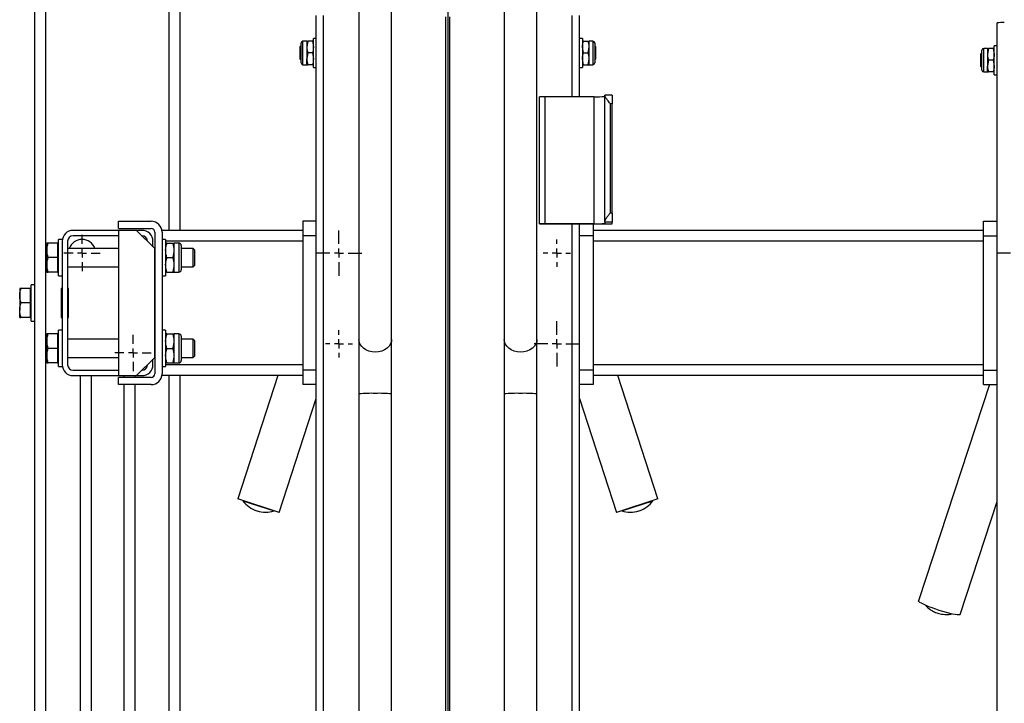
# Model space of a CAD drawing. Units: millimetres. Extents: x 1175 to 3995, y -1630 to 2315.
# Drawn here: x 1224 to 1766, y 1684 to 2061 of the extents above; entities that cross this region are included whole.
import ezdxf
from ezdxf.lldxf.tags import DXFTag

# ---------------------------------------------------------------- set-up
doc = ezdxf.new("R2010")
doc.units = ezdxf.units.MM
doc.layers.add('Default', color=7, linetype='Continuous')
doc.layers.add('GRAY', color=7, linetype='Continuous')
tags = doc.linetypes.add('CENTER2', pattern=[28.575, 19.05, -3.175, 3.175, -3.175]).pattern_tags.tags
tags[10:11] = [DXFTag(74, 4), DXFTag(75, 0), DXFTag(340, '0'), DXFTag(46, 0.0), DXFTag(50, 0.0), DXFTag(44, 0.0), DXFTag(45, 0.0)]
tags[8:9] = [DXFTag(74, 4), DXFTag(75, 0), DXFTag(340, '0'), DXFTag(46, 0.0), DXFTag(50, 0.0), DXFTag(44, 0.0), DXFTag(45, 0.0)]
tags[6:7] = [DXFTag(74, 4), DXFTag(75, 0), DXFTag(340, '0'), DXFTag(46, 0.0), DXFTag(50, 0.0), DXFTag(44, 0.0), DXFTag(45, 0.0)]
tags[4:5] = [DXFTag(74, 4), DXFTag(75, 0), DXFTag(340, '0'), DXFTag(46, 0.0), DXFTag(50, 0.0), DXFTag(44, 0.0), DXFTag(45, 0.0)]

# ---------------------------------------------------------------- blocks, each defined once
blk = doc.blocks.new('SW_CENTERMARKSYMBOL_417')
at = {"layer": 'GRAY', "color": 7, "linetype": 'Continuous'}
for p, q in [((0.286, 0.429), (0.286, 0.571)), ((0.286, 0.286), (0.286, 0.357)), ((0.143, 0.286), (0, 0.286)), ((0.286, 0.286), (0.214, 0.286)), ((0.286, 0.286), (0.357, 0.286)), ((0.286, 0.286), (0.286, 0.214)), ((0.429, 0.286), (0.571, 0.286)), ((0.286, 0.143), (0.286, 0))]:
    blk.add_line(p, q, dxfattribs=at)
blk = doc.blocks.new('SW_CENTERMARKSYMBOL_416')
at = {"layer": 'GRAY', "color": 7, "linetype": 'Continuous'}
for p, q in [((0.286, 0.429), (0.286, 0.571)), ((0.286, 0.286), (0.286, 0.357)), ((0.143, 0.286), (0, 0.286)), ((0.286, 0.286), (0.214, 0.286)), ((0.286, 0.286), (0.357, 0.286)), ((0.286, 0.286), (0.286, 0.214)), ((0.429, 0.286), (0.571, 0.286)), ((0.286, 0.143), (0.286, 0))]:
    blk.add_line(p, q, dxfattribs=at)
blk = doc.blocks.new('SW_CENTERMARKSYMBOL_399')
at = {"layer": 'GRAY', "color": 7, "linetype": 'Continuous'}
for p, q in [((0.357, 0.5), (0.357, 0.714)), ((0.214, 0.357), (0, 0.357)), ((0.357, 0.357), (0.286, 0.357)), ((0.357, 0.357), (0.357, 0.429)), ((0.357, 0.357), (0.429, 0.357)), ((0.357, 0.357), (0.357, 0.286)), ((0.5, 0.357), (0.714, 0.357)), ((0.357, 0.214), (0.357, 0))]:
    blk.add_line(p, q, dxfattribs=at)
blk = doc.blocks.new('SW_CENTERMARKSYMBOL_397')
at = {"layer": 'GRAY', "color": 7, "linetype": 'Continuous'}
for p, q in [((0.357, 0.5), (0.357, 0.714)), ((0.214, 0.357), (0, 0.357)), ((0.357, 0.357), (0.286, 0.357)), ((0.357, 0.357), (0.357, 0.429)), ((0.357, 0.357), (0.429, 0.357)), ((0.357, 0.357), (0.357, 0.286)), ((0.5, 0.357), (0.714, 0.357)), ((0.357, 0.214), (0.357, 0))]:
    blk.add_line(p, q, dxfattribs=at)
blk = doc.blocks.new('SW_CENTERMARKSYMBOL_374')
at = {"layer": 'GRAY', "color": 7, "linetype": 'Continuous'}
for p, q in [((0.214, 0.357), (0.214, 0.429)), ((0.071, 0.214), (0, 0.214)), ((0.214, 0.214), (0.143, 0.214)), ((0.214, 0.214), (0.214, 0.286)), ((0.214, 0.214), (0.286, 0.214)), ((0.214, 0.214), (0.214, 0.143)), ((0.357, 0.214), (0.429, 0.214)), ((0.214, 0.071), (0.214, 0))]:
    blk.add_line(p, q, dxfattribs=at)
blk = doc.blocks.new('SW_CENTERMARKSYMBOL_372')
at = {"layer": 'GRAY', "color": 7, "linetype": 'Continuous'}
for p, q in [((0.214, 0.357), (0.214, 0.429)), ((0.071, 0.214), (0, 0.214)), ((0.214, 0.214), (0.143, 0.214)), ((0.214, 0.214), (0.214, 0.286)), ((0.214, 0.214), (0.286, 0.214)), ((0.214, 0.214), (0.214, 0.143)), ((0.357, 0.214), (0.429, 0.214)), ((0.214, 0.071), (0.214, 0))]:
    blk.add_line(p, q, dxfattribs=at)
blk = doc.blocks.new('SW_CENTERMARKSYMBOL_371')
at = {"layer": 'GRAY', "color": 7, "linetype": 'Continuous'}
for p, q in [((0.357, 0.5), (0.357, 0.714)), ((0.214, 0.357), (0, 0.357)), ((0.357, 0.357), (0.286, 0.357)), ((0.357, 0.357), (0.357, 0.429)), ((0.357, 0.357), (0.429, 0.357)), ((0.357, 0.357), (0.357, 0.286)), ((0.5, 0.357), (0.714, 0.357)), ((0.357, 0.214), (0.357, 0))]:
    blk.add_line(p, q, dxfattribs=at)
blk = doc.blocks.new('SE99')
at = {"color": 7, "linetype": 'Continuous'}
for p, q in [((1428.33, 1882.43), (1427.53, 1881.17)), ((1428.78, 1883.78), (1428.33, 1882.43)), ((1428.89, 1884.83), (1428.78, 1883.78)), ((1421.7, 1878.05), (1419.89, 1877.91)), ((1423.44, 1878.47), (1421.7, 1878.05)), ((1425.03, 1879.15), (1423.44, 1878.47)), ((1426.41, 1880.06), (1425.03, 1879.15)), ((1427.53, 1881.17), (1426.41, 1880.06))]:
    blk.add_line(p, q, dxfattribs=at)
blk = doc.blocks.new('SE98')
blk.add_blockref('SE99', (0, 0))
blk = doc.blocks.new('SE101')
at = {"color": 7, "linetype": 'Continuous'}
for p, q in [((1410.99, 1883.78), (1410.89, 1884.83)), ((1411.45, 1882.43), (1410.99, 1883.78)), ((1412.25, 1881.17), (1411.45, 1882.43)), ((1413.36, 1880.06), (1412.25, 1881.17)), ((1414.75, 1879.15), (1413.36, 1880.06)), ((1416.34, 1878.47), (1414.75, 1879.15)), ((1418.08, 1878.05), (1416.34, 1878.47)), ((1419.89, 1877.91), (1418.08, 1878.05))]:
    blk.add_line(p, q, dxfattribs=at)
blk = doc.blocks.new('SE100')
blk.add_blockref('SE101', (0, 0))
blk = doc.blocks.new('SE107')
at = {"color": 7, "linetype": 'Continuous'}
for p, q in [((1508.33, 1882.43), (1507.53, 1881.17)), ((1508.78, 1883.78), (1508.33, 1882.43)), ((1508.89, 1884.83), (1508.78, 1883.78)), ((1501.7, 1878.05), (1499.89, 1877.91)), ((1503.44, 1878.47), (1501.7, 1878.05)), ((1505.03, 1879.15), (1503.44, 1878.47)), ((1506.41, 1880.06), (1505.03, 1879.15)), ((1507.53, 1881.17), (1506.41, 1880.06))]:
    blk.add_line(p, q, dxfattribs=at)
blk = doc.blocks.new('SE106')
blk.add_blockref('SE107', (0, 0))
blk = doc.blocks.new('SE109')
at = {"color": 7, "linetype": 'Continuous'}
for p, q in [((1490.99, 1883.78), (1490.89, 1884.83)), ((1491.45, 1882.43), (1490.99, 1883.78)), ((1492.25, 1881.17), (1491.45, 1882.43)), ((1493.36, 1880.06), (1492.25, 1881.17)), ((1494.75, 1879.15), (1493.36, 1880.06)), ((1496.34, 1878.47), (1494.75, 1879.15)), ((1498.08, 1878.05), (1496.34, 1878.47)), ((1499.89, 1877.91), (1498.08, 1878.05))]:
    blk.add_line(p, q, dxfattribs=at)
blk = doc.blocks.new('SE108')
blk.add_blockref('SE109', (0, 0))
blk = doc.blocks.new('SE229')
at = {"color": 7, "linetype": 'Continuous'}
for p, q in [((1719.17, 1740.72), (1719.18, 1740.77)), ((1719.34, 1740.41), (1719.17, 1740.72)), ((1719.86, 1739.99), (1719.34, 1740.41)), ((1720.7, 1739.49), (1719.86, 1739.99)), ((1721.84, 1738.92), (1720.7, 1739.49)), ((1723.25, 1738.28), (1721.84, 1738.92)), ((1724.88, 1737.61), (1723.25, 1738.28)), ((1726.68, 1736.92), (1724.88, 1737.61)), ((1728.6, 1736.24), (1726.68, 1736.92)), ((1730.58, 1735.57), (1728.6, 1736.24)), ((1732.57, 1734.96), (1730.58, 1735.57)), ((1734.49, 1734.4), (1732.57, 1734.96)), ((1736.29, 1733.93), (1734.49, 1734.4)), ((1737.92, 1733.55), (1736.29, 1733.93)), ((1739.33, 1733.28), (1737.92, 1733.55)), ((1740.47, 1733.12), (1739.33, 1733.28)), ((1741.31, 1733.08), (1740.47, 1733.12)), ((1741.82, 1733.16), (1741.31, 1733.08)), ((1741.99, 1733.3), (1741.82, 1733.16))]:
    blk.add_line(p, q, dxfattribs=at)
blk = doc.blocks.new('SE228')
blk.add_blockref('SE229', (0, 0))
blk = doc.blocks.new('SE1')
at = {"color": 7, "linetype": 'Continuous'}
for p, q in [((1232.39, 1912.94), (1232.39, 2234.94)), ((1238.39, 734.94), (1238.39, 2234.94)), ((1306.39, 1944.94), (1306.39, 2234.94)), ((1312.39, 1944.94), (1312.39, 2234.94)), ((1410.89, 2108.71), (1410.89, 1884.83)), ((1428.89, 1884.83), (1428.89, 2108.71)), ((1490.89, 2108.71), (1490.89, 1884.83)), ((1508.89, 1884.83), (1508.89, 2108.71)), ((1387.39, 563.99), (1387.39, 2063.28)), ((1391.39, 564.12), (1391.39, 2063.4)), ((1458.74, 572.69), (1458.74, 2062.62)), ((1461.03, 572.69), (1461.03, 2062.62)), ((1528.39, 2018.55), (1528.39, 2063.4)), ((1532.39, 2018.55), (1532.39, 2063.28)), ((1762.39, 559.99), (1762.39, 2059.28)), ((1385.79, 2034.7), (1385.79, 2050.7)), ((1387.39, 2050.7), (1385.79, 2050.7)), ((1533.99, 2050.7), (1532.39, 2050.7)), ((1533.99, 2050.7), (1533.99, 2034.7)), ((1379.03, 2046.69), (1378.35, 2046.01)), ((1378.35, 2046.01), (1378.35, 2039.39)), ((1379.03, 2037.22), (1379.03, 2048.18)), ((1380.05, 2036.2), (1380.05, 2049.2)), ((1382.09, 2049.2), (1380.05, 2049.2)), ((1382.09, 2049.2), (1382.09, 2045.95)), ((1382.67, 2049.2), (1382.09, 2045.95)), ((1382.09, 2045.95), (1382.09, 2039.45)), ((1385.21, 2049.2), (1382.67, 2049.2)), ((1385.21, 2049.2), (1385.79, 2045.95)), ((1534.57, 2042.7), (1533.99, 2045.95)), ((1534.57, 2049.2), (1537.11, 2049.2)), ((1537.11, 2042.7), (1537.69, 2045.95)), ((1537.69, 2045.95), (1537.69, 2049.2)), ((1539.73, 2049.2), (1537.69, 2049.2)), ((1537.69, 2039.45), (1537.69, 2045.95)), ((1539.73, 2049.2), (1539.73, 2036.2)), ((1540.75, 2048.18), (1540.75, 2037.22)), ((1541.43, 2046.01), (1540.75, 2046.69)), ((1541.43, 2039.58), (1541.43, 2046.01)), ((1755.05, 2032.2), (1755.05, 2045.2)), ((1757.09, 2045.2), (1755.05, 2045.2)), ((1757.09, 2045.2), (1757.09, 2041.95)), ((1757.67, 2045.2), (1757.09, 2041.95)), ((1760.21, 2045.2), (1757.67, 2045.2)), ((1760.21, 2045.2), (1760.79, 2041.95)), ((1760.79, 2030.7), (1760.79, 2046.7)), ((1762.39, 2046.7), (1760.79, 2046.7)), ((1382.67, 2042.7), (1382.09, 2039.45)), ((1382.09, 2036.2), (1382.09, 2039.45)), ((1385.21, 2042.7), (1382.67, 2042.7)), ((1385.21, 2042.7), (1385.79, 2039.45)), ((1534.57, 2036.2), (1533.99, 2039.45)), ((1534.57, 2042.7), (1537.11, 2042.7)), ((1537.11, 2036.2), (1537.69, 2039.45)), ((1537.69, 2036.2), (1537.69, 2039.45)), ((1541.43, 2039.39), (1541.43, 2039.58)), ((1754.03, 2042.69), (1753.35, 2042.01)), ((1753.35, 2042.01), (1753.35, 2035.39)), ((1754.03, 2033.22), (1754.03, 2044.18)), ((1757.09, 2041.95), (1757.09, 2035.45)), ((1378.35, 2039.39), (1379.03, 2038.71)), ((1380.05, 2036.2), (1382.09, 2036.2)), ((1385.21, 2036.2), (1382.67, 2036.2)), ((1385.79, 2034.7), (1387.39, 2034.7)), ((1532.39, 2034.7), (1533.99, 2034.7)), ((1534.57, 2036.2), (1537.11, 2036.2)), ((1537.69, 2036.2), (1539.73, 2036.2)), ((1540.75, 2038.71), (1541.43, 2039.39)), ((1753.35, 2035.39), (1754.03, 2034.71)), ((1757.67, 2038.7), (1757.09, 2035.45)), ((1757.09, 2032.2), (1757.09, 2035.45)), ((1760.21, 2038.7), (1757.67, 2038.7)), ((1760.21, 2038.7), (1760.79, 2035.45)), ((1755.05, 2032.2), (1757.09, 2032.2)), ((1760.21, 2032.2), (1757.67, 2032.2)), ((1760.79, 2030.7), (1762.39, 2030.7)), ((1510.39, 1948.49), (1510.39, 2018.46)), ((1513.39, 1948.58), (1513.39, 2018.55)), ((1540.39, 2018.55), (1513.39, 2018.55)), ((1540.39, 1948.58), (1540.39, 2018.55)), ((1546.39, 2019.15), (1546.39, 2019.51)), ((1550.39, 2019.51), (1546.39, 2019.51)), ((1546.39, 1950.02), (1546.39, 2019.15)), ((1550.39, 2019.51), (1550.39, 2014.66)), ((1550.39, 2014.66), (1549.39, 2014.66)), ((1549.39, 1954.69), (1549.39, 2014.66)), ((1550.39, 1954.69), (1550.39, 2014.66)), ((1549.39, 1954.69), (1550.39, 1954.69)), ((1550.39, 1954.69), (1550.39, 1949.54)), ((1278.39, 1949.94), (1296.39, 1949.94)), ((1278.39, 1945.94), (1278.39, 1949.94)), ((1379.89, 1949.94), (1379.89, 1941.94)), ((1387.39, 1949.94), (1379.89, 1949.94)), ((1510.39, 1948.49), (1510.39, 1948.46)), ((1510.39, 1948.46), (1550.39, 1948.46)), ((1540.39, 1948.58), (1513.39, 1948.58)), ((1528.39, 1653.72), (1528.39, 1948.46)), ((1532.39, 1653.72), (1532.39, 1948.46)), ((1539.89, 1948.46), (1539.89, 1941.94)), ((1546.39, 1949.54), (1546.39, 1950.02)), ((1550.39, 1949.54), (1546.39, 1949.54)), ((1546.39, 1949.54), (1546.39, 1948.77)), ((1550.39, 1948.46), (1550.39, 1949.54)), ((1754.89, 1949.94), (1762.39, 1949.94)), ((1754.89, 1941.94), (1754.89, 1949.94)), ((1278.39, 1944.94), (1253.39, 1944.94)), ((1278.39, 1941.94), (1253.39, 1941.94)), ((1278.39, 1945.94), (1296.39, 1945.94)), ((1278.39, 1944.94), (1278.39, 1864.94)), ((1288.39, 1944.94), (1278.39, 1944.94)), ((1291.39, 1944.94), (1288.39, 1944.94)), ((1298.39, 1934.94), (1288.39, 1944.94)), ((1298.39, 1943.94), (1298.39, 1865.94)), ((1379.89, 1944.94), (1302.39, 1944.94)), ((1302.39, 1943.94), (1302.39, 1865.94)), ((1387.39, 1941.94), (1379.89, 1941.94)), ((1379.89, 1941.94), (1379.89, 1867.94)), ((1539.89, 1941.94), (1532.39, 1941.94)), ((1754.89, 1944.94), (1539.89, 1944.94)), ((1539.89, 1941.94), (1539.89, 1867.94)), ((1754.89, 1941.94), (1762.39, 1941.94)), ((1754.89, 1867.94), (1754.89, 1941.94)), ((1238.99, 1937.94), (1238.99, 1933.94)), ((1244.79, 1937.94), (1239.7, 1937.94)), ((1244.79, 1937.94), (1244.79, 1933.94)), ((1245.39, 1937.94), (1244.79, 1937.94)), ((1245.39, 1919.94), (1245.39, 1939.94)), ((1247.39, 1939.94), (1245.39, 1939.94)), ((1247.39, 1938.94), (1247.39, 1870.94)), ((1250.39, 1938.94), (1250.39, 1870.94)), ((1297.39, 1935.94), (1297.39, 1938.94)), ((1304.39, 1939.94), (1302.39, 1939.94)), ((1304.39, 1939.94), (1304.39, 1919.94)), ((1379.89, 1938.94), (1304.39, 1938.94)), ((1305.1, 1937.94), (1308.37, 1937.94)), ((1309.09, 1933.94), (1309.09, 1937.94)), ((1311.66, 1937.94), (1309.09, 1937.94)), ((1311.66, 1937.94), (1311.66, 1921.94)), ((1312.95, 1936.65), (1312.95, 1923.23)), ((1754.89, 1938.94), (1539.89, 1938.94)), ((1238.99, 1933.94), (1238.99, 1925.94)), ((1244.79, 1933.94), (1244.79, 1929.94)), ((1278.39, 1934.94), (1250.39, 1934.94)), ((1298.39, 1874.94), (1298.39, 1934.94)), ((1309.09, 1925.94), (1309.09, 1933.94)), ((1319.56, 1934.94), (1312.95, 1934.94)), ((1319.56, 1924.94), (1319.56, 1934.94)), ((1320.39, 1934.11), (1319.56, 1934.94)), ((1320.39, 1925.77), (1320.39, 1934.11)), ((1238.99, 1925.94), (1238.99, 1921.94)), ((1244.79, 1929.94), (1239.7, 1929.94)), ((1244.79, 1929.94), (1244.79, 1925.94)), ((1244.79, 1925.94), (1244.79, 1921.94)), ((1305.1, 1929.94), (1308.37, 1929.94)), ((1309.09, 1921.94), (1309.09, 1925.94)), ((1319.56, 1924.94), (1320.39, 1925.77)), ((1244.79, 1921.94), (1239.7, 1921.94)), ((1244.79, 1921.94), (1245.39, 1921.94)), ((1250.39, 1924.94), (1278.39, 1924.94)), ((1305.1, 1921.94), (1308.37, 1921.94)), ((1309.09, 1921.94), (1311.66, 1921.94)), ((1312.95, 1924.94), (1319.56, 1924.94)), ((1230.39, 1894.94), (1230.39, 1914.94)), ((1232.39, 1914.94), (1230.39, 1914.94)), ((1245.39, 1919.94), (1247.39, 1919.94)), ((1302.39, 1919.94), (1304.39, 1919.94)), ((1223.99, 1912.94), (1223.99, 1908.94)), ((1229.79, 1912.94), (1224.7, 1912.94)), ((1229.79, 1912.94), (1229.79, 1908.94)), ((1230.39, 1912.94), (1229.79, 1912.94)), ((1232.39, 1896.94), (1232.39, 1912.94)), ((1246.89, 1912.84), (1246.89, 1897.04)), ((1247.39, 1909.94), (1246.89, 1909.94)), ((1247.39, 1912.94), (1246.99, 1912.94)), ((1250.79, 1912.94), (1250.39, 1912.94)), ((1250.89, 1909.94), (1250.39, 1909.94)), ((1250.89, 1897.04), (1250.89, 1912.84)), ((1223.99, 1908.94), (1223.99, 1900.94)), ((1229.79, 1904.94), (1224.7, 1904.94)), ((1229.79, 1908.94), (1229.79, 1904.94)), ((1229.79, 1904.94), (1229.79, 1900.94)), ((1223.99, 1896.94), (1223.99, 1900.94)), ((1229.79, 1900.94), (1229.79, 1896.94)), ((1246.89, 1899.94), (1247.39, 1899.94)), ((1250.39, 1899.94), (1250.89, 1899.94)), ((1229.79, 1896.94), (1224.7, 1896.94)), ((1229.79, 1896.94), (1230.39, 1896.94)), ((1230.39, 1894.94), (1232.39, 1894.94)), ((1232.39, 912.94), (1232.39, 1896.94)), ((1246.99, 1896.94), (1247.39, 1896.94)), ((1250.39, 1896.94), (1250.79, 1896.94)), ((1238.99, 1887.94), (1238.99, 1883.94)), ((1244.79, 1887.94), (1239.7, 1887.94)), ((1244.79, 1887.94), (1244.79, 1883.94)), ((1245.39, 1887.94), (1244.79, 1887.94)), ((1245.39, 1869.94), (1245.39, 1889.94)), ((1247.39, 1889.94), (1245.39, 1889.94)), ((1304.39, 1889.94), (1302.39, 1889.94)), ((1304.39, 1889.94), (1304.39, 1869.94)), ((1305.1, 1887.94), (1308.37, 1887.94)), ((1309.09, 1883.94), (1309.09, 1887.94)), ((1311.66, 1887.94), (1309.09, 1887.94)), ((1311.66, 1887.94), (1311.66, 1871.94)), ((1238.99, 1883.94), (1238.99, 1875.94)), ((1244.79, 1883.94), (1244.79, 1879.94)), ((1278.39, 1884.94), (1250.39, 1884.94)), ((1309.09, 1875.94), (1309.09, 1883.94)), ((1312.95, 1886.65), (1312.95, 1873.23)), ((1319.56, 1884.94), (1312.95, 1884.94)), ((1319.56, 1874.94), (1319.56, 1884.94)), ((1320.39, 1884.11), (1319.56, 1884.94)), ((1320.39, 1875.77), (1320.39, 1884.11)), ((1410.89, 1884.83), (1410.89, 1854.85)), ((1428.89, 1854.85), (1428.89, 1884.83)), ((1490.89, 1884.83), (1490.89, 1854.85)), ((1508.89, 1854.85), (1508.89, 1884.83)), ((1244.79, 1879.94), (1239.7, 1879.94)), ((1244.79, 1879.94), (1244.79, 1875.94)), ((1305.1, 1879.94), (1308.37, 1879.94)), ((1238.99, 1875.94), (1238.99, 1871.94)), ((1244.79, 1871.94), (1239.7, 1871.94)), ((1244.79, 1875.94), (1244.79, 1871.94)), ((1244.79, 1871.94), (1245.39, 1871.94)), ((1250.39, 1874.94), (1278.39, 1874.94)), ((1288.39, 1864.94), (1298.39, 1874.94)), ((1297.39, 1870.94), (1297.39, 1873.94)), ((1305.1, 1871.94), (1308.37, 1871.94)), ((1309.09, 1871.94), (1309.09, 1875.94)), ((1309.09, 1871.94), (1311.66, 1871.94)), ((1312.95, 1874.94), (1319.56, 1874.94)), ((1319.56, 1874.94), (1320.39, 1875.77)), ((1245.39, 1869.94), (1247.39, 1869.94)), ((1253.39, 1867.94), (1278.39, 1867.94)), ((1302.39, 1869.94), (1304.39, 1869.94)), ((1379.89, 1870.94), (1304.39, 1870.94)), ((1387.39, 1867.94), (1379.89, 1867.94)), ((1379.89, 1867.94), (1379.89, 1859.94)), ((1539.89, 1867.94), (1532.39, 1867.94)), ((1754.89, 1870.94), (1539.89, 1870.94)), ((1539.89, 1867.94), (1539.89, 1859.94)), ((1754.89, 1867.94), (1762.39, 1867.94)), ((1754.89, 1859.94), (1754.89, 1867.94)), ((1253.39, 1864.94), (1278.39, 1864.94)), ((1257.39, 1864.94), (1257.39, 1344.21)), ((1263.39, 1864.94), (1263.39, 1334.94)), ((1278.39, 1864.94), (1288.39, 1864.94)), ((1296.39, 1863.94), (1278.39, 1863.94)), ((1278.39, 1859.94), (1278.39, 1863.94)), ((1281.39, 1864.94), (1281.39, 1863.94)), ((1287.39, 1864.94), (1287.39, 1863.94)), ((1288.39, 1864.94), (1291.39, 1864.94)), ((1379.89, 1864.94), (1302.39, 1864.94)), ((1306.39, 734.94), (1306.39, 1864.94)), ((1312.39, 734.94), (1312.39, 1864.94)), ((1366.25, 1864.94), (1344.17, 1796.98)), ((1754.89, 1864.94), (1539.89, 1864.94)), ((1575.6, 1796.98), (1553.52, 1864.94)), ((1296.39, 1859.94), (1278.39, 1859.94)), ((1281.39, 1859.94), (1281.39, 1334.94)), ((1287.39, 1859.94), (1287.39, 1344.21)), ((1387.39, 1859.94), (1379.89, 1859.94)), ((1539.89, 1859.94), (1532.39, 1859.94)), ((1758.19, 1859.94), (1719.18, 1740.77)), ((1754.89, 1859.94), (1762.39, 1859.94)), ((1367, 1789.57), (1387.39, 1852.32)), ((1410.89, 1854.85), (1410.89, 1505.01)), ((1428.89, 1505.01), (1428.89, 1854.85)), ((1490.89, 1854.85), (1490.89, 1505.01)), ((1508.89, 1505.01), (1508.89, 1854.85)), ((1532.39, 1852.32), (1552.78, 1789.57)), ((1367, 1789.57), (1344.17, 1796.98)), ((1347.02, 1796.06), (1346.99, 1795.96)), ((1346.99, 1795.96), (1364.11, 1790.4)), ((1575.6, 1796.98), (1552.78, 1789.57)), ((1555.66, 1790.4), (1572.78, 1795.96)), ((1572.78, 1795.96), (1572.75, 1796.06)), ((1741.99, 1733.3), (1762.39, 1795.62)), ((1354.56, 1790.45), (1354.75, 1790.39)), ((1364.11, 1790.4), (1364.14, 1790.49)), ((1555.63, 1790.49), (1555.66, 1790.4)), ((1565.02, 1790.39), (1565.21, 1790.45))]:
    blk.add_line(p, q, dxfattribs=at)
for centre, radius, start, end in [((1765.39, 2026.86), 32.56, 88.2418, 95.2881), ((1380.05, 2048.18), 1.02, 90, 180), ((1539.73, 2048.18), 1.02, 0, 90), ((1755.05, 2044.18), 1.02, 90, 180), ((1380.05, 2037.22), 1.02, 180, 270), ((1539.73, 2037.22), 1.02, 270, 0), ((1755.05, 2033.22), 1.02, 180, 270), ((1512.64, 1994.14), 24.42, 88.2418, 95.2881), ((1541.89, 2067.37), 48.84, 268.2418, 275.2881), ((1296.39, 1943.94), 6, 0, 90), ((1512.64, 1924.17), 24.42, 88.2418, 95.2881), ((1541.89, 1997.4), 48.84, 268.2418, 275.2881), ((1253.39, 1938.94), 6, 90, 180), ((1253.39, 1938.94), 3, 90, 180), ((1291.39, 1938.94), 6, 0, 90), ((1291.39, 1938.94), 3, 0, 90), ((1296.39, 1943.94), 2, 0, 90), ((1258.38, 1932.44), 7.5, 19.4712, 160.5288), ((1311.66, 1936.65), 1.29, 0, 90), ((1311.66, 1923.23), 1.29, 270, 0), ((1246.99, 1912.84), 0.1, 90, 180), ((1250.79, 1912.84), 0.1, 0, 90), ((1246.99, 1897.04), 0.1, 180, 270), ((1250.79, 1897.04), 0.1, 270, 0), ((1311.66, 1886.65), 1.29, 0, 90), ((1311.66, 1873.23), 1.29, 270, 0), ((1253.39, 1870.94), 6, 180, 270), ((1253.39, 1870.94), 3, 180, 270), ((1291.39, 1870.94), 3, 270, 0), ((1291.39, 1870.94), 6, 270, 0), ((1296.39, 1865.94), 6, 270, 0), ((1296.39, 1865.94), 2, 270, 0), ((1417.56, 1784.37), 70.79, 88.1187, 95.4111), ((1422.21, 1784.37), 70.79, 84.5889, 91.8813), ((1497.56, 1784.37), 70.79, 88.1187, 95.4111), ((1502.21, 1784.37), 70.79, 84.5889, 91.8813), ((1359.23, 1804.82), 15.11, 215.9044, 252), ((1560.54, 1804.82), 15.11, 288, 324.0956), ((1359.42, 1804.76), 15.11, 252, 288.0956), ((1560.35, 1804.76), 15.11, 251.9044, 288)]:
    blk.add_arc(centre, radius, start, end, dxfattribs=at)
for points, knots in [([(1382.09, 2049.2), (1382.1, 2049.2), (1382.13, 2049.2), (1382.44, 2049.2), (1382.67, 2049.2)], [0, 0, 0, 0, 0.268634, 1, 1, 1, 1]), ([(1382.09, 2045.95), (1382.09, 2045.87), (1382.1, 2044.77), (1382.39, 2043.7), (1382.67, 2042.7)], [0, 0, 0, 0, 0.070215, 1, 1, 1, 1]), ([(1385.79, 2049.2), (1385.78, 2049.2), (1385.75, 2049.2), (1385.44, 2049.2), (1385.21, 2049.2)], [0, 0, 0, 0, 0.268634, 1, 1, 1, 1]), ([(1385.79, 2045.95), (1385.79, 2045.87), (1385.78, 2044.77), (1385.48, 2043.7), (1385.21, 2042.7)], [0, 0, 0, 0, 0.070215, 1, 1, 1, 1]), ([(1534.57, 2049.2), (1534.48, 2049.2), (1534.14, 2049.2), (1534.05, 2049.2), (1533.99, 2049.2)], [0, 0, 0, 0, 0.257551, 1, 1, 1, 1]), ([(1533.99, 2045.95), (1533.99, 2046.02), (1534, 2047.12), (1534.29, 2048.2), (1534.57, 2049.2)], [0, 0, 0, 0, 0.070215, 1, 1, 1, 1]), ([(1537.11, 2049.2), (1537.19, 2049.2), (1537.53, 2049.2), (1537.62, 2049.2), (1537.69, 2049.2)], [0, 0, 0, 0, 0.257551, 1, 1, 1, 1]), ([(1537.69, 2045.95), (1537.69, 2046.02), (1537.68, 2047.12), (1537.38, 2048.2), (1537.11, 2049.2)], [0, 0, 0, 0, 0.070215, 1, 1, 1, 1]), ([(1757.09, 2045.2), (1757.1, 2045.2), (1757.13, 2045.2), (1757.44, 2045.2), (1757.67, 2045.2)], [0, 0, 0, 0, 0.268634, 1, 1, 1, 1]), ([(1760.79, 2045.2), (1760.78, 2045.2), (1760.75, 2045.2), (1760.44, 2045.2), (1760.21, 2045.2)], [0, 0, 0, 0, 0.268634, 1, 1, 1, 1]), ([(1382.09, 2039.45), (1382.09, 2039.37), (1382.1, 2038.27), (1382.39, 2037.2), (1382.67, 2036.2)], [0, 0, 0, 0, 0.070215, 1, 1, 1, 1]), ([(1385.79, 2039.45), (1385.79, 2039.37), (1385.78, 2038.27), (1385.48, 2037.2), (1385.21, 2036.2)], [0, 0, 0, 0, 0.070215, 1, 1, 1, 1]), ([(1533.99, 2039.45), (1533.99, 2039.52), (1534, 2040.62), (1534.29, 2041.7), (1534.57, 2042.7)], [0, 0, 0, 0, 0.070215, 1, 1, 1, 1]), ([(1537.69, 2039.45), (1537.69, 2039.52), (1537.68, 2040.62), (1537.38, 2041.7), (1537.11, 2042.7)], [0, 0, 0, 0, 0.070215, 1, 1, 1, 1]), ([(1757.09, 2041.95), (1757.09, 2041.87), (1757.1, 2040.77), (1757.39, 2039.7), (1757.67, 2038.7)], [0, 0, 0, 0, 0.070215, 1, 1, 1, 1]), ([(1760.79, 2041.95), (1760.79, 2041.87), (1760.78, 2040.77), (1760.48, 2039.7), (1760.21, 2038.7)], [0, 0, 0, 0, 0.070215, 1, 1, 1, 1]), ([(1382.09, 2036.2), (1382.1, 2036.2), (1382.13, 2036.2), (1382.44, 2036.2), (1382.67, 2036.2)], [0, 0, 0, 0, 0.268634, 1, 1, 1, 1]), ([(1385.79, 2036.2), (1385.78, 2036.2), (1385.75, 2036.2), (1385.44, 2036.2), (1385.21, 2036.2)], [0, 0, 0, 0, 0.268634, 1, 1, 1, 1]), ([(1534.57, 2036.2), (1534.48, 2036.2), (1534.14, 2036.2), (1534.05, 2036.2), (1533.99, 2036.2)], [0, 0, 0, 0, 0.257551, 1, 1, 1, 1]), ([(1537.11, 2036.2), (1537.19, 2036.2), (1537.53, 2036.2), (1537.62, 2036.2), (1537.69, 2036.2)], [0, 0, 0, 0, 0.257551, 1, 1, 1, 1]), ([(1757.09, 2035.45), (1757.09, 2035.37), (1757.1, 2034.27), (1757.39, 2033.2), (1757.67, 2032.2)], [0, 0, 0, 0, 0.070215, 1, 1, 1, 1]), ([(1760.79, 2035.45), (1760.79, 2035.37), (1760.78, 2034.27), (1760.48, 2033.2), (1760.21, 2032.2)], [0, 0, 0, 0, 0.070215, 1, 1, 1, 1]), ([(1757.09, 2032.2), (1757.1, 2032.2), (1757.13, 2032.2), (1757.44, 2032.2), (1757.67, 2032.2)], [0, 0, 0, 0, 0.268634, 1, 1, 1, 1]), ([(1760.79, 2032.2), (1760.78, 2032.2), (1760.75, 2032.2), (1760.44, 2032.2), (1760.21, 2032.2)], [0, 0, 0, 0, 0.268634, 1, 1, 1, 1]), ([(1549.39, 2014.66), (1549.38, 2014.66), (1548.84, 2015.36), (1547.93, 2016.53), (1546.95, 2017.89), (1546.47, 2018.71), (1546.41, 2019.02), (1546.39, 2019.15)], [0, 0, 0, 0, 0.002139, 0.40087, 0.667657, 0.864544, 1, 1, 1, 1]), ([(1546.39, 1950.02), (1546.42, 1950.21), (1546.51, 1950.63), (1547.16, 1951.7), (1548.15, 1953.09), (1548.98, 1954.16), (1549.38, 1954.69), (1549.39, 1954.69)], [0, 0, 0, 0, 0.173902, 0.392858, 0.699789, 0.997862, 1, 1, 1, 1]), ([(1239.7, 1937.94), (1239.62, 1937.94), (1239.2, 1937.94), (1239.08, 1937.94), (1238.99, 1937.94)], [0, 0, 0, 0, 0.188696, 1, 1, 1, 1]), ([(1238.99, 1933.94), (1238.99, 1934.04), (1238.99, 1934.75), (1239.15, 1936.11), (1239.52, 1937.33), (1239.7, 1937.94)], [0, 0, 0, 0, 0.070086, 0.530782, 1, 1, 1, 1]), ([(1305.1, 1937.94), (1304.99, 1937.94), (1304.58, 1937.94), (1304.47, 1937.94), (1304.39, 1937.94)], [0, 0, 0, 0, 0.257551, 1, 1, 1, 1]), ([(1304.39, 1933.94), (1304.39, 1934.04), (1304.39, 1934.75), (1304.55, 1936.11), (1304.92, 1937.33), (1305.1, 1937.94)], [0, 0, 0, 0, 0.070086, 0.530782, 1, 1, 1, 1]), ([(1308.37, 1937.94), (1308.48, 1937.94), (1308.9, 1937.94), (1309.01, 1937.94), (1309.09, 1937.94)], [0, 0, 0, 0, 0.257551, 1, 1, 1, 1]), ([(1309.09, 1933.94), (1309.09, 1934.04), (1309.08, 1934.75), (1308.92, 1936.11), (1308.56, 1937.33), (1308.37, 1937.94)], [0, 0, 0, 0, 0.070086, 0.530782, 1, 1, 1, 1]), ([(1239.7, 1929.94), (1239.5, 1930.59), (1239.1, 1931.9), (1239.03, 1933.26), (1238.99, 1933.94)], [0, 0, 0, 0, 0.495458, 1, 1, 1, 1]), ([(1305.1, 1929.94), (1304.9, 1930.59), (1304.5, 1931.9), (1304.43, 1933.26), (1304.39, 1933.94)], [0, 0, 0, 0, 0.495458, 1, 1, 1, 1]), ([(1308.37, 1929.94), (1308.57, 1930.59), (1308.98, 1931.9), (1309.05, 1933.26), (1309.09, 1933.94)], [0, 0, 0, 0, 0.495458, 1, 1, 1, 1]), ([(1238.99, 1925.94), (1238.99, 1926.04), (1238.99, 1926.75), (1239.15, 1928.11), (1239.52, 1929.33), (1239.7, 1929.94)], [0, 0, 0, 0, 0.070086, 0.530782, 1, 1, 1, 1]), ([(1239.7, 1921.94), (1239.5, 1922.59), (1239.1, 1923.9), (1239.03, 1925.26), (1238.99, 1925.94)], [0, 0, 0, 0, 0.495458, 1, 1, 1, 1]), ([(1304.39, 1925.94), (1304.39, 1926.04), (1304.39, 1926.75), (1304.55, 1928.11), (1304.92, 1929.33), (1305.1, 1929.94)], [0, 0, 0, 0, 0.070086, 0.530782, 1, 1, 1, 1]), ([(1305.1, 1921.94), (1304.9, 1922.59), (1304.5, 1923.9), (1304.43, 1925.26), (1304.39, 1925.94)], [0, 0, 0, 0, 0.495458, 1, 1, 1, 1]), ([(1309.09, 1925.94), (1309.09, 1926.04), (1309.08, 1926.75), (1308.92, 1928.11), (1308.56, 1929.33), (1308.37, 1929.94)], [0, 0, 0, 0, 0.070086, 0.530782, 1, 1, 1, 1]), ([(1308.37, 1921.94), (1308.57, 1922.59), (1308.98, 1923.9), (1309.05, 1925.26), (1309.09, 1925.94)], [0, 0, 0, 0, 0.495458, 1, 1, 1, 1]), ([(1238.99, 1921.94), (1239.08, 1921.94), (1239.2, 1921.94), (1239.62, 1921.94), (1239.7, 1921.94)], [0, 0, 0, 0, 0.811304, 1, 1, 1, 1]), ([(1305.1, 1921.94), (1304.99, 1921.94), (1304.58, 1921.94), (1304.47, 1921.94), (1304.39, 1921.94)], [0, 0, 0, 0, 0.257551, 1, 1, 1, 1]), ([(1308.37, 1921.94), (1308.48, 1921.94), (1308.9, 1921.94), (1309.01, 1921.94), (1309.09, 1921.94)], [0, 0, 0, 0, 0.257551, 1, 1, 1, 1]), ([(1224.7, 1912.94), (1224.4, 1912.94), (1224.03, 1912.94), (1223.99, 1912.94), (1223.99, 1912.94)], [0, 0, 0, 0, 0.785622, 1, 1, 1, 1]), ([(1223.99, 1908.94), (1223.99, 1909.04), (1223.99, 1909.75), (1224.15, 1911.11), (1224.52, 1912.33), (1224.7, 1912.94)], [0, 0, 0, 0, 0.070086, 0.530782, 1, 1, 1, 1]), ([(1224.7, 1904.94), (1224.5, 1905.59), (1224.1, 1906.9), (1224.03, 1908.26), (1223.99, 1908.94)], [0, 0, 0, 0, 0.495458, 1, 1, 1, 1]), ([(1223.99, 1900.94), (1223.99, 1901.04), (1223.99, 1901.75), (1224.15, 1903.11), (1224.52, 1904.33), (1224.7, 1904.94)], [0, 0, 0, 0, 0.070086, 0.530782, 1, 1, 1, 1]), ([(1224.7, 1896.94), (1224.5, 1897.59), (1224.1, 1898.9), (1224.03, 1900.26), (1223.99, 1900.94)], [0, 0, 0, 0, 0.495458, 1, 1, 1, 1]), ([(1223.99, 1896.94), (1223.99, 1896.94), (1224.03, 1896.94), (1224.4, 1896.94), (1224.7, 1896.94)], [0, 0, 0, 0, 0.214378, 1, 1, 1, 1]), ([(1239.7, 1887.94), (1239.62, 1887.94), (1239.2, 1887.94), (1239.08, 1887.94), (1238.99, 1887.94)], [0, 0, 0, 0, 0.188696, 1, 1, 1, 1]), ([(1238.99, 1883.94), (1238.99, 1884.04), (1238.99, 1884.75), (1239.15, 1886.11), (1239.52, 1887.33), (1239.7, 1887.94)], [0, 0, 0, 0, 0.070086, 0.530782, 1, 1, 1, 1]), ([(1305.1, 1887.94), (1304.99, 1887.94), (1304.58, 1887.94), (1304.47, 1887.94), (1304.39, 1887.94)], [0, 0, 0, 0, 0.257551, 1, 1, 1, 1]), ([(1304.39, 1883.94), (1304.39, 1884.04), (1304.39, 1884.75), (1304.55, 1886.11), (1304.92, 1887.33), (1305.1, 1887.94)], [0, 0, 0, 0, 0.070086, 0.530782, 1, 1, 1, 1]), ([(1308.37, 1887.94), (1308.48, 1887.94), (1308.9, 1887.94), (1309.01, 1887.94), (1309.09, 1887.94)], [0, 0, 0, 0, 0.257551, 1, 1, 1, 1]), ([(1309.09, 1883.94), (1309.09, 1884.04), (1309.08, 1884.75), (1308.92, 1886.11), (1308.56, 1887.33), (1308.37, 1887.94)], [0, 0, 0, 0, 0.070086, 0.530782, 1, 1, 1, 1]), ([(1239.7, 1879.94), (1239.5, 1880.59), (1239.1, 1881.9), (1239.03, 1883.26), (1238.99, 1883.94)], [0, 0, 0, 0, 0.495458, 1, 1, 1, 1]), ([(1305.1, 1879.94), (1304.9, 1880.59), (1304.5, 1881.9), (1304.43, 1883.26), (1304.39, 1883.94)], [0, 0, 0, 0, 0.495458, 1, 1, 1, 1]), ([(1308.37, 1879.94), (1308.57, 1880.59), (1308.98, 1881.9), (1309.05, 1883.26), (1309.09, 1883.94)], [0, 0, 0, 0, 0.495458, 1, 1, 1, 1]), ([(1238.99, 1875.94), (1238.99, 1876.04), (1238.99, 1876.75), (1239.15, 1878.11), (1239.52, 1879.33), (1239.7, 1879.94)], [0, 0, 0, 0, 0.070086, 0.530782, 1, 1, 1, 1]), ([(1304.39, 1875.94), (1304.39, 1876.04), (1304.39, 1876.75), (1304.55, 1878.11), (1304.92, 1879.33), (1305.1, 1879.94)], [0, 0, 0, 0, 0.070086, 0.530782, 1, 1, 1, 1]), ([(1309.09, 1875.94), (1309.09, 1876.04), (1309.08, 1876.75), (1308.92, 1878.11), (1308.56, 1879.33), (1308.37, 1879.94)], [0, 0, 0, 0, 0.070086, 0.530782, 1, 1, 1, 1]), ([(1239.7, 1871.94), (1239.5, 1872.59), (1239.1, 1873.9), (1239.03, 1875.26), (1238.99, 1875.94)], [0, 0, 0, 0, 0.495458, 1, 1, 1, 1]), ([(1238.99, 1871.94), (1239.08, 1871.94), (1239.2, 1871.94), (1239.62, 1871.94), (1239.7, 1871.94)], [0, 0, 0, 0, 0.811304, 1, 1, 1, 1]), ([(1305.1, 1871.94), (1304.9, 1872.59), (1304.5, 1873.9), (1304.43, 1875.26), (1304.39, 1875.94)], [0, 0, 0, 0, 0.495458, 1, 1, 1, 1]), ([(1305.1, 1871.94), (1304.99, 1871.94), (1304.58, 1871.94), (1304.47, 1871.94), (1304.39, 1871.94)], [0, 0, 0, 0, 0.257551, 1, 1, 1, 1]), ([(1308.37, 1871.94), (1308.57, 1872.59), (1308.98, 1873.9), (1309.05, 1875.26), (1309.09, 1875.94)], [0, 0, 0, 0, 0.495458, 1, 1, 1, 1]), ([(1308.37, 1871.94), (1308.48, 1871.94), (1308.9, 1871.94), (1309.01, 1871.94), (1309.09, 1871.94)], [0, 0, 0, 0, 0.257551, 1, 1, 1, 1]), ([(1722.98, 1738.42), (1723.01, 1738.39), (1723.36, 1737.96), (1724.12, 1737.25), (1725.23, 1736.33), (1726.34, 1735.59), (1727.44, 1734.98), (1728.57, 1734.46), (1729.76, 1734.03), (1731.15, 1733.65), (1732.69, 1733.39), (1734.52, 1733.29), (1736.13, 1733.37), (1737.16, 1733.6), (1737.49, 1733.67)], [0, 0, 0, 0, 0.007569, 0.103768, 0.193986, 0.277751, 0.355153, 0.428667, 0.511807, 0.591901, 0.699315, 0.803187, 0.93618, 1, 1, 1, 1])]:
    blk.add_open_spline(points, degree=3, knots=knots, dxfattribs=at)
at = {"layer": 'GRAY', "color": 7, "linetype": 'CENTER2'}
blk.add_line((1459.89, 2234.94), (1459.89, 394.94), dxfattribs=at)
for name in ['SE100', 'SE98', 'SE108', 'SE106', 'SE228']:
    blk.add_blockref(name, (0, 0))
at = {"layer": 'GRAY', "color": 7, "xscale": 35, "yscale": 35, "zscale": 35}
for name, p in [('SW_CENTERMARKSYMBOL_417', (1248.38, 1922.44)), ('SW_CENTERMARKSYMBOL_397', (1387.39, 1919.94)), ('SW_CENTERMARKSYMBOL_399', (1762.39, 1919.94)), ('SW_CENTERMARKSYMBOL_372', (1512.39, 1924.94)), ('SW_CENTERMARKSYMBOL_371', (1507.39, 1869.94)), ('SW_CENTERMARKSYMBOL_374', (1392.39, 1874.94)), ('SW_CENTERMARKSYMBOL_416', (1276.4, 1867.44))]:
    blk.add_blockref(name, p, dxfattribs=at)
blk = doc.blocks.new('SE')
at = {"layer": 'Default'}
blk.add_blockref('SE1', (0, 0), dxfattribs=at)

msp = doc.modelspace()

# ---------------------------------------------------------------- block references
msp.add_blockref('SE', (0, 0))

doc.saveas('drawing.dxf')
